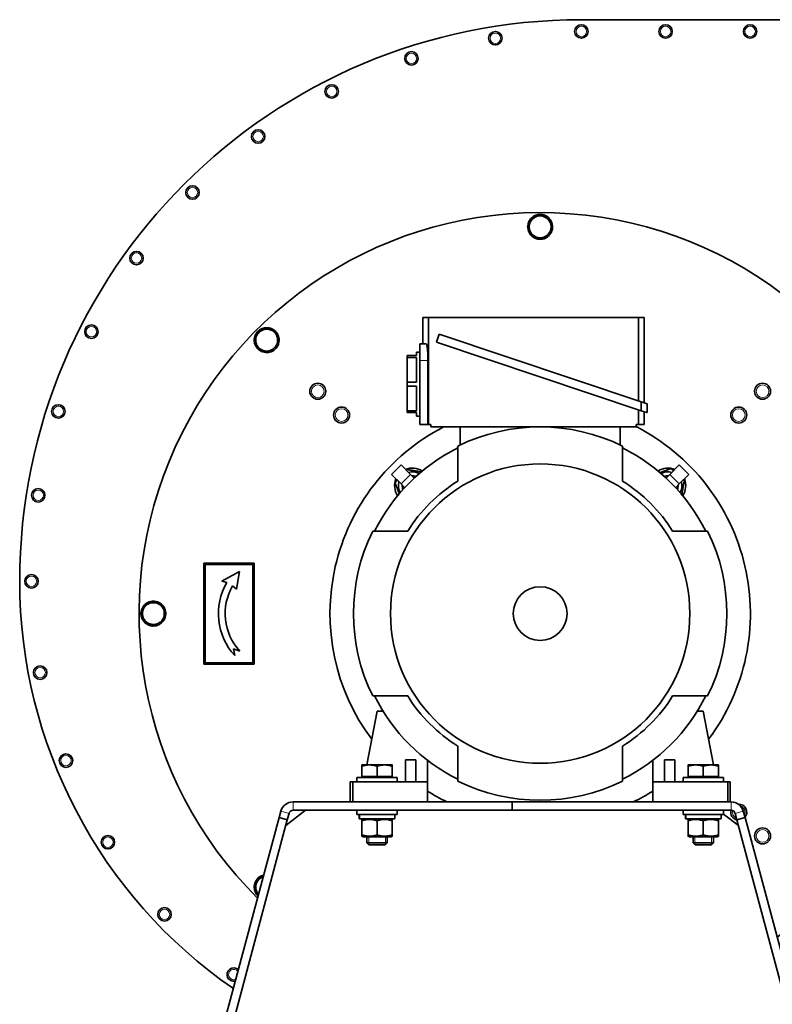
# Model space of a CAD drawing. Units: millimetres. Extents: x -210 to 2808, y -625 to 2859.
# Drawn here: x 2136 to 2583, y 776 to 1361 of the extents above; entities that cross this region are included whole.
import ezdxf

# ---------------------------------------------------------------- set-up
doc = ezdxf.new("R2010")
doc.units = ezdxf.units.MM
doc.layers.add('Widoczne (ISO)', color=7, linetype='Continuous', lineweight=35, true_color=0xe60000)
doc.layers.add('Widoczne wąskie (ISO)', color=7, linetype='Continuous', lineweight=9, true_color=0x8080ff)

msp = doc.modelspace()

# ---------------------------------------------------------------- linework, layer by layer
at = {"layer": 'Widoczne (ISO)'}
for p, q in [((2469.54, 1361.45), (2693.44, 1361.45)), ((2439.96, 1242.37), (2439.33, 1242.96)), ((2439.87, 1243.55), (2440.41, 1243.05)), ((2378.62, 1184.25), (2375.29, 1184.25)), ((2375.29, 1184.25), (2375.29, 1168.75)), ((2378.62, 1120.75), (2378.62, 1184.25)), ((2503.45, 1184.25), (2378.62, 1184.25)), ((2506.79, 1184.25), (2503.45, 1184.25)), ((2503.45, 1184.25), (2503.45, 1134.73)), ((2506.79, 1184.25), (2506.79, 1133.61)), ((2384.95, 1174.38), (2383.36, 1169.64)), ((2505.04, 1134.2), (2384.95, 1174.38)), ((2275, 1170.97), (2275.74, 1171)), ((2275.9, 1170.21), (2275.04, 1170.17)), ((2373.54, 1158.75), (2373.54, 1168.75)), ((2377.19, 1168.75), (2373.54, 1168.75)), ((2383.36, 1169.64), (2505.04, 1128.92)), ((2371.54, 1161.75), (2366.04, 1161.75)), ((2366.04, 1161.75), (2366.04, 1160.6)), ((2366.04, 1160.6), (2371.54, 1160.6)), ((2366.04, 1145.9), (2366.04, 1160.6)), ((2371.54, 1161.75), (2371.54, 1163.75)), ((2371.54, 1163.75), (2373.54, 1163.75)), ((2371.54, 1145.9), (2371.54, 1160.6)), ((2373.54, 1158.75), (2373.54, 1120.75)), ((2378.32, 1120.75), (2378.32, 1158.75)), ((2371.54, 1145.9), (2366.04, 1145.9)), ((2366.04, 1145.9), (2366.04, 1143.6)), ((2366.04, 1143.6), (2371.54, 1143.6)), ((2366.04, 1128.9), (2366.04, 1143.6)), ((2371.54, 1128.9), (2371.54, 1143.6)), ((2508.57, 1133.01), (2505.04, 1134.2)), ((2505.04, 1128.92), (2505.04, 1134.2)), ((2508.57, 1133.01), (2508.57, 1127.85)), ((2371.54, 1128.9), (2366.04, 1128.9)), ((2366.04, 1128.9), (2366.04, 1127.75)), ((2366.04, 1127.75), (2371.54, 1127.75)), ((2371.54, 1125.75), (2371.54, 1127.75)), ((2371.54, 1125.75), (2373.54, 1125.75)), ((2503.45, 1129.45), (2503.45, 1120.75)), ((2505.04, 1128.92), (2508.54, 1127.75)), ((2506.79, 1128.34), (2506.79, 1120.75)), ((2508.54, 1127.75), (2508.57, 1127.85)), ((2378.32, 1120.75), (2373.54, 1120.75)), ((2378.32, 1120.75), (2378.62, 1120.75)), ((2378.62, 1120.75), (2380.04, 1120.75)), ((2380.04, 1119.25), (2380.04, 1120.75)), ((2380.04, 1119.25), (2502.04, 1119.25)), ((2397.54, 1119.25), (2397.54, 1108.58)), ((2492.54, 1119.25), (2492.54, 1108.58)), ((2502.04, 1120.75), (2502.04, 1119.25)), ((2502.04, 1120.75), (2503.45, 1120.75)), ((2503.45, 1120.75), (2506.79, 1120.75)), ((2396.04, 1107.85), (2396.04, 1087.02)), ((2494.04, 1087.02), (2494.04, 1107.85)), ((2362.31, 1096.64), (2356.65, 1090.98)), ((2362.31, 1096.64), (2367.96, 1090.98)), ((2522.11, 1090.98), (2527.77, 1096.64)), ((2533.43, 1090.98), (2527.77, 1096.64)), ((2362.31, 1085.33), (2356.65, 1090.98)), ((2367.96, 1090.98), (2370.08, 1088.86)), ((2522.11, 1090.98), (2519.99, 1088.86)), ((2533.43, 1090.98), (2527.77, 1085.33)), ((2362.31, 1085.33), (2364.43, 1083.21)), ((2370.08, 1088.86), (2370.16, 1088.83)), ((2519.91, 1088.83), (2519.99, 1088.86)), ((2527.77, 1085.33), (2525.65, 1083.21)), ((2364.46, 1083.13), (2364.43, 1083.21)), ((2525.65, 1083.21), (2525.62, 1083.13)), ((2366.27, 1057.25), (2345.44, 1057.25)), ((2544.64, 1057.25), (2523.81, 1057.25)), ((2245.04, 1038.25), (2245.04, 978.25)), ((2275.04, 1038.25), (2245.04, 1038.25)), ((2245.84, 1037.45), (2274.24, 1037.45)), ((2245.84, 979.05), (2245.84, 1037.45)), ((2274.24, 1037.45), (2274.24, 979.05)), ((2275.04, 978.25), (2275.04, 1038.25)), ((2266.19, 1033.25), (2255.7, 1027.62)), ((2264.46, 1022.78), (2266.19, 1033.25)), ((2255.7, 1027.62), (2258.69, 1026.81)), ((2262.16, 1024.81), (2264.46, 1022.78)), ((2209.74, 1003.08), (2210.24, 1003.62)), ((2210.92, 1003.18), (2210.33, 1002.54)), ((2262.74, 987.2), (2266.36, 985.95)), ((2263.41, 983.25), (2262.74, 987.2)), ((2245.04, 978.25), (2275.04, 978.25)), ((2274.24, 979.05), (2245.84, 979.05)), ((2345.44, 959.25), (2366.27, 959.25)), ((2523.81, 959.25), (2544.64, 959.25)), ((2348.04, 950.25), (2341.94, 918.25)), ((2351.57, 950.25), (2348.04, 950.25)), ((2538.5, 950.25), (2542.04, 950.25)), ((2542.04, 950.25), (2548.13, 918.25)), ((2396.04, 929.48), (2396.04, 908.65)), ((2494.04, 908.65), (2494.04, 929.48)), ((2371.04, 921.25), (2365.04, 921.25)), ((2365.04, 908.25), (2365.04, 921.25)), ((2371.04, 921.25), (2371.04, 908.25)), ((2378.04, 908.25), (2378.04, 921.01)), ((2512.04, 908.25), (2512.04, 921.01)), ((2519.04, 908.25), (2519.04, 921.25)), ((2519.04, 921.25), (2525.04, 921.25)), ((2525.04, 921.25), (2525.04, 908.25)), ((2343.54, 918.25), (2339.04, 918.25)), ((2339.04, 911.35), (2339.04, 917.45)), ((2339.04, 911.35), (2339.04, 917.45)), ((2352.54, 918.25), (2343.54, 918.25)), ((2348.04, 911.35), (2348.04, 917.45)), ((2357.04, 918.25), (2352.54, 918.25)), ((2357.04, 911.35), (2357.04, 917.45)), ((2537.54, 918.25), (2533.04, 918.25)), ((2533.04, 911.35), (2533.04, 917.45)), ((2533.04, 911.35), (2533.04, 917.45)), ((2546.54, 918.25), (2537.54, 918.25)), ((2542.04, 911.35), (2542.04, 917.45)), ((2551.04, 918.25), (2546.54, 918.25)), ((2551.04, 911.35), (2551.04, 917.45)), ((2333.54, 908.25), (2332.04, 908.25)), ((2332.04, 899.25), (2332.04, 908.25)), ((2378.04, 908.25), (2333.54, 908.25)), ((2333.54, 896.25), (2333.54, 908.25)), ((2336.04, 910.75), (2360.04, 910.75)), ((2336.04, 908.25), (2336.04, 910.75)), ((2348.04, 911.35), (2339.04, 911.35)), ((2339.04, 911.35), (2339.04, 911.35)), ((2339.72, 911.35), (2339.72, 910.75)), ((2357.04, 911.35), (2348.04, 911.35)), ((2356.35, 911.35), (2356.35, 910.75)), ((2360.04, 908.25), (2360.04, 910.75)), ((2378.04, 896.25), (2378.04, 908.25)), ((2556.54, 908.25), (2512.04, 908.25)), ((2512.04, 896.25), (2512.04, 908.25)), ((2530.04, 910.75), (2554.04, 910.75)), ((2530.04, 908.25), (2530.04, 910.75)), ((2542.04, 911.35), (2533.04, 911.35)), ((2533.04, 911.35), (2533.04, 911.35)), ((2533.72, 911.35), (2533.72, 910.75)), ((2551.04, 911.35), (2542.04, 911.35)), ((2550.35, 911.35), (2550.35, 910.75)), ((2554.04, 908.25), (2554.04, 910.75)), ((2558.04, 908.25), (2556.54, 908.25)), ((2556.54, 896.25), (2556.54, 908.25)), ((2558.04, 899.25), (2558.04, 908.25)), ((2428.35, 896.25), (2298.11, 896.25)), ((2332.04, 899.25), (2332.12, 899.25)), ((2332.12, 899.25), (2332.12, 896.25)), ((2428.35, 896.25), (2558.6, 896.25)), ((2428.35, 891.25), (2428.35, 896.25)), ((2428.35, 891.25), (2428.35, 896.25)), ((2557.96, 899.25), (2558.04, 899.25)), ((2557.96, 896.25), (2557.96, 899.25)), ((2290.86, 890.69), (2289.85, 886.91)), ((2293.76, 882.2), (2305.56, 891.25)), ((2298.11, 891.25), (2428.35, 891.25)), ((2336.04, 891.25), (2336.04, 888.75)), ((2360.04, 891.25), (2360.04, 888.75)), ((2558.6, 891.25), (2428.35, 891.25)), ((2530.04, 891.25), (2530.04, 888.75)), ((2554.04, 891.25), (2554.04, 888.75)), ((2565.84, 890.69), (2566.86, 886.91)), ((2289.85, 886.91), (2217.38, 616.45)), ((2222.21, 615.15), (2294.68, 885.61)), ((2289.85, 886.91), (2294.68, 885.61)), ((2294.68, 885.61), (2295.69, 889.4)), ((2360.04, 888.75), (2336.04, 888.75)), ((2337.49, 887.89), (2337.49, 886.25)), ((2337.53, 886.25), (2337.49, 886.25)), ((2337.67, 886.25), (2337.53, 886.25)), ((2358.59, 886.25), (2337.67, 886.25)), ((2339.74, 886.25), (2339.04, 885.85)), ((2339.04, 876.66), (2339.04, 885.04)), ((2339.04, 876.66), (2339.04, 885.04)), ((2348.04, 876.66), (2348.04, 885.04)), ((2356.34, 886.25), (2357.04, 885.85)), ((2357.04, 876.66), (2357.04, 885.04)), ((2358.59, 888.75), (2358.59, 886.25)), ((2554.04, 888.75), (2530.04, 888.75)), ((2531.49, 887.89), (2531.49, 886.25)), ((2531.53, 886.25), (2531.49, 886.25)), ((2531.67, 886.25), (2531.53, 886.25)), ((2552.59, 886.25), (2531.67, 886.25)), ((2533.74, 886.25), (2533.04, 885.85)), ((2533.04, 876.66), (2533.04, 885.04)), ((2533.04, 876.66), (2533.04, 885.04)), ((2542.04, 876.66), (2542.04, 885.04)), ((2550.34, 886.25), (2551.04, 885.85)), ((2551.04, 876.66), (2551.04, 885.04)), ((2552.59, 888.75), (2552.59, 886.25)), ((2554.04, 889.03), (2562.94, 882.2)), ((2562.03, 885.61), (2561.01, 889.4)), ((2566.86, 886.91), (2562.03, 885.61)), ((2634.5, 615.15), (2562.03, 885.61)), ((2566.86, 886.91), (2639.33, 616.45)), ((2339.74, 875.45), (2339.04, 875.86)), ((2339.74, 875.45), (2356.34, 875.45)), ((2342.04, 875.45), (2342.04, 871.83)), ((2354.04, 875.45), (2354.04, 871.83)), ((2356.34, 875.45), (2357.04, 875.86)), ((2533.74, 875.45), (2533.04, 875.86)), ((2533.74, 875.45), (2550.34, 875.45)), ((2536.04, 875.45), (2536.04, 871.83)), ((2548.04, 875.45), (2548.04, 871.83)), ((2550.34, 875.45), (2551.04, 875.86)), ((2342.04, 871.83), (2354.04, 871.83)), ((2343.11, 870.75), (2342.04, 871.83)), ((2352.96, 870.75), (2343.11, 870.75)), ((2352.96, 870.75), (2354.04, 871.83)), ((2536.04, 871.83), (2548.04, 871.83)), ((2537.11, 870.75), (2536.04, 871.83)), ((2546.96, 870.75), (2537.11, 870.75)), ((2546.96, 870.75), (2548.04, 871.83))]:
    msp.add_line(p, q, dxfattribs=at)
for centre, radius in [((2418.38, 1350.43), 4), ((2469.54, 1354.45), 4), ((2519.62, 1354.45), 4), ((2569.89, 1354.45), 4), ((2368.49, 1338.45), 4), ((2321.08, 1318.81), 4), ((2277.33, 1292), 4), ((2238.31, 1258.68), 4), ((2204.99, 1219.66), 4), ((2178.18, 1175.91), 4), ((2312.81, 1140.48), 4.75), ((2577.27, 1140.48), 4.75), ((2158.54, 1128.5), 4), ((2326.95, 1126.34), 4.75), ((2563.12, 1126.34), 4.75), ((2445.04, 1008.25), 89), ((2146.56, 1078.61), 4), ((2142.54, 1027.45), 4), ((2445.04, 1008.25), 16), ((2147.71, 973.15), 4), ((2163.05, 920.8), 4), ((2577.27, 876.02), 4.75), ((2188, 872.29), 4), ((2221.66, 829.37), 4)]:
    msp.add_circle(centre, radius, dxfattribs=at)
for centre, radius, start, end in [((2469.54, 1027.45), 334, 90, 180), ((2445.04, 1008.25), 238.5, 306.20346, 225.20908), ((2445.04, 1238.25), 7.4, 140.52387, 175.35008), ((2445.04, 1238.25), 6.5, 146.79744, 206.79744), ((2445.04, 1238.25), 7.4, 134.32671, 140.52387), ((2445.04, 1238.25), 6.5, 86.79744, 146.79744), ((2445.04, 1238.25), 7.4, 118.2448, 134.32671), ((2445.04, 1238.25), 7.4, 58.2448, 115.35008), ((2445.04, 1238.25), 6.5, 26.79744, 86.79744), ((2445.04, 1238.25), 7.4, 358.2448, 55.35008), ((2445.04, 1238.25), 7.4, 178.2448, 235.35008), ((2445.04, 1238.25), 7.4, 298.2448, 355.35008), ((2445.04, 1238.25), 6.5, 326.79744, 26.79744), ((2445.04, 1238.25), 6.5, 206.79744, 266.79744), ((2445.04, 1238.25), 7.4, 238.2448, 295.35008), ((2445.04, 1238.25), 6.5, 266.79744, 326.79744), ((2282.4, 1170.89), 7.4, 103.2448, 160.35008), ((2282.4, 1170.89), 6.5, 71.79744, 131.79744), ((2282.4, 1170.89), 7.4, 43.2448, 100.35008), ((2282.4, 1170.89), 6.5, 11.79744, 71.79744), ((2282.4, 1170.89), 7.4, 163.2448, 179.32671), ((2282.4, 1170.89), 6.5, 131.79744, 191.79744), ((2282.4, 1170.89), 6.5, 311.79744, 11.79744), ((2282.4, 1170.89), 7.4, 343.2448, 40.35008), ((2282.4, 1170.89), 7.4, 179.32671, 185.52387), ((2282.4, 1170.89), 7.4, 185.52387, 220.35008), ((2282.4, 1170.89), 6.5, 191.79744, 251.79744), ((2282.4, 1170.89), 7.4, 223.2448, 280.35008), ((2282.4, 1170.89), 6.5, 251.79744, 311.79744), ((2282.4, 1170.89), 7.4, 283.2448, 340.35008), ((2445.04, 1008.25), 125, 117.37701, 216.72468), ((2445.04, 1008.25), 111, 63.80411, 116.19589), ((2445.04, 1008.25), 125, 323.27532, 62.87071), ((2445.04, 1008.25), 110, 116.45242, 153.54758), ((2445.04, 1008.25), 110, 26.45242, 63.54758), ((2369.02, 1084.27), 10.55, 55.99086, 112.71915), ((2369.02, 1084.27), 8.3, 60.43248, 106.18862), ((2369.02, 1084.27), 6, 68.17797, 93.19152), ((2369.02, 1084.27), 6, 68.17898, 93.18969), ((2521.05, 1084.27), 10.55, 67.28085, 124.00914), ((2521.05, 1084.27), 8.3, 73.81138, 119.56752), ((2521.05, 1084.27), 6, 86.80848, 111.82203), ((2521.05, 1084.27), 6, 86.81031, 111.82102), ((2369.02, 1084.27), 10.55, 157.28085, 214.00914), ((2369.02, 1084.27), 8.3, 163.81138, 209.56752), ((2369.02, 1084.27), 6, 176.80848, 201.82203), ((2369.02, 1084.27), 6, 176.81031, 201.82102), ((2369.02, 1084.27), 4.93, 189.28607, 195.62981), ((2445.04, 1008.25), 92.77, 121.88409, 148.11591), ((2369.02, 1084.27), 4.93, 74.37019, 80.71393), ((2445.04, 1008.25), 92.77, 31.88409, 58.11591), ((2521.05, 1084.27), 4.93, 99.28607, 105.62981), ((2521.05, 1084.27), 4.93, 344.37019, 350.71393), ((2521.05, 1084.27), 6, 338.17797, 3.19152), ((2521.05, 1084.27), 6, 338.17898, 3.18969), ((2521.05, 1084.27), 8.3, 330.43248, 16.18862), ((2521.05, 1084.27), 10.55, 325.99086, 22.71915), ((2445.04, 1008.25), 111, 153.80411, 206.19589), ((2445.04, 1008.25), 111, 333.80411, 26.19589), ((2430.04, 1027.45), 294.5, 180, 235.34903), ((2290.78, 1008.25), 37.07, 149.95487, 222.40529), ((2290.78, 1008.25), 33.07, 149.95487, 222.40529), ((2215.04, 1008.25), 6.5, 116.79744, 176.79744), ((2215.04, 1008.25), 7.4, 88.2448, 145.35008), ((2215.04, 1008.25), 6.5, 56.79744, 116.79744), ((2215.04, 1008.25), 7.4, 28.2448, 85.35008), ((2215.04, 1008.25), 6.5, 356.79744, 56.79744), ((2215.04, 1008.25), 7.4, 148.2448, 205.35008), ((2215.04, 1008.25), 6.5, 176.79744, 236.79744), ((2215.04, 1008.25), 6.5, 296.79744, 356.79744), ((2215.04, 1008.25), 7.4, 328.2448, 25.35008), ((2215.04, 1008.25), 7.4, 208.2448, 224.32671), ((2215.04, 1008.25), 7.4, 224.32671, 230.52387), ((2215.04, 1008.25), 7.4, 230.52387, 265.35008), ((2215.04, 1008.25), 6.5, 236.79744, 296.79744), ((2215.04, 1008.25), 7.4, 268.2448, 325.35008), ((2445.04, 1008.25), 110, 206.45242, 243.54758), ((2445.04, 1008.25), 92.77, 211.88409, 238.11591), ((2445.04, 1008.25), 92.77, 301.88409, 328.11591), ((2445.04, 1008.25), 110, 296.45242, 333.54758), ((2445.04, 1008.25), 111, 243.80411, 296.19589), ((2445.04, 1008.25), 125, 237.58825, 243.63717), ((2445.04, 1008.25), 125, 296.36283, 302.41175), ((2298.11, 888.75), 7.5, 90, 165), ((2558.6, 888.75), 7.5, 15, 90), ((2298.11, 888.75), 2.5, 90, 165), ((2563.12, 890.17), 4.75, 166.77316, 256.87518), ((2558.6, 888.75), 2.5, 15, 90), ((2563.12, 890.17), 4.75, 320.53764, 92.95363), ((2282.4, 845.62), 7.4, 133.2448, 190.35008), ((2282.4, 845.62), 6.5, 107.5317, 161.79744), ((2282.4, 845.62), 7.4, 103.18774, 130.35008), ((2282.4, 845.62), 7.4, 193.2448, 226.81226), ((2282.4, 845.62), 6.5, 161.79744, 221.79744), ((2282.4, 845.62), 6.5, 221.79744, 222.4683), ((2262.83, 793.58), 4, 45.89681, 284.10319)]:
    msp.add_arc(centre, radius, start, end, dxfattribs=at)
for centre, start_param, end_param in [((2348.04, 887.89), 1.523374, 1.660324), ((2348.04, 889.62), 1.618196, 1.756049), ((2542.04, 887.89), 1.523374, 1.660324), ((2542.04, 889.62), 1.618196, 1.756049)]:
    msp.add_ellipse(centre, major_axis=(0, 18.27), ratio=0.57735, start_param=start_param, end_param=end_param, dxfattribs=at)
for points, weights in [([(2437.54, 1238.67), (2438.65, 1240.35), (2439.6, 1241.81)], [1, 1.0379548493, 1]), ([(2439.6, 1241.81), (2440.55, 1243.27), (2441.65, 1244.95)], [1, 1.0379548493, 1]), ([(2441.65, 1244.95), (2443.66, 1244.84), (2445.4, 1244.74)], [1, 1.0379548493, 1]), ([(2445.4, 1244.74), (2447.14, 1244.64), (2449.15, 1244.53)], [1, 1.0379548493, 1]), ([(2449.15, 1244.53), (2450.05, 1242.74), (2450.84, 1241.18)], [1, 1.0379548493, 1]), ([(2439.24, 1235.32), (2438.45, 1236.88), (2437.54, 1238.67)], [1, 1.0379548493, 1]), ([(2452.53, 1237.83), (2451.43, 1236.15), (2450.48, 1234.69)], [1, 1.0379548493, 1]), ([(2450.84, 1241.18), (2451.62, 1239.63), (2452.53, 1237.83)], [1, 1.0379548493, 1]), ([(2440.93, 1231.97), (2440.02, 1233.77), (2439.24, 1235.32)], [1, 1.0379548493, 1]), ([(2444.67, 1231.76), (2442.94, 1231.86), (2440.93, 1231.97)], [1, 1.0379548493, 1]), ([(2448.42, 1231.55), (2446.41, 1231.67), (2444.67, 1231.76)], [1, 1.0379548493, 1]), ([(2450.48, 1234.69), (2449.52, 1233.24), (2448.42, 1231.55)], [1, 1.0379548493, 1]), ([(2278.07, 1175.73), (2279.37, 1176.89), (2280.87, 1178.23)], [1, 1.0379548493, 1]), ([(2280.87, 1178.23), (2282.78, 1177.61), (2284.43, 1177.06)], [1, 1.0379548493, 1]), ([(2284.43, 1177.06), (2286.09, 1176.52), (2288, 1175.89)], [1, 1.0379548493, 1]), ([(2275.27, 1173.23), (2276.77, 1174.57), (2278.07, 1175.73)], [1, 1.0379548493, 1]), ([(2276.04, 1169.56), (2275.68, 1171.26), (2275.27, 1173.23)], [1, 1.0379548493, 1]), ([(2288, 1175.89), (2288.41, 1173.92), (2288.77, 1172.22)], [1, 1.0379548493, 1]), ([(2288.77, 1172.22), (2289.12, 1170.51), (2289.53, 1168.54)], [1, 1.0379548493, 1]), ([(2276.81, 1165.88), (2276.4, 1167.85), (2276.04, 1169.56)], [1, 1.0379548493, 1]), ([(2280.37, 1164.71), (2278.72, 1165.26), (2276.81, 1165.88)], [1, 1.0379548493, 1]), ([(2286.74, 1166.04), (2285.44, 1164.88), (2283.94, 1163.54)], [1, 1.0379548493, 1]), ([(2289.53, 1168.54), (2288.03, 1167.2), (2286.74, 1166.04)], [1, 1.0379548493, 1]), ([(2283.94, 1163.54), (2282.03, 1164.17), (2280.37, 1164.71)], [1, 1.0379548493, 1]), ([(2365.19, 1093.75), (2365.3, 1093.88), (2365.4, 1094.01)], [1.00828384726, 1.00425918678, 1]), ([(2365.4, 1094.01), (2369.99, 1093.23), (2374.31, 1092.5)], [1, 1.13637579206, 1.03230824947]), ([(2516.26, 1092.08), (2519.32, 1093.22), (2522.78, 1094.51)], [1.06715019916, 1.10543902427, 1]), ([(2522.78, 1094.51), (2523.6, 1093.84), (2524.35, 1093.22)], [1, 1.02805520667, 1.04593469412]), ([(2358.78, 1086), (2359.45, 1086.81), (2360.07, 1087.56)], [1, 1.02805520667, 1.04593469412]), ([(2361.21, 1079.47), (2360.07, 1082.53), (2358.78, 1086)], [1.06715019916, 1.10543902427, 1]), ([(2530.79, 1087.89), (2530.02, 1083.3), (2529.29, 1078.98)], [1, 1.13637579206, 1.03230824947]), ([(2530.54, 1088.1), (2530.67, 1087.99), (2530.79, 1087.89)], [1.00828384726, 1.00425918678, 1]), ([(2208.76, 1012.36), (2210.55, 1013.27), (2212.11, 1014.05)], [1, 1.0379548493, 1]), ([(2212.11, 1014.05), (2213.66, 1014.84), (2215.46, 1015.75)], [1, 1.0379548493, 1]), ([(2215.46, 1015.75), (2217.14, 1014.64), (2218.6, 1013.69)], [1, 1.0379548493, 1]), ([(2218.6, 1013.69), (2220.05, 1012.74), (2221.74, 1011.64)], [1, 1.0379548493, 1]), ([(2208.34, 1004.87), (2208.45, 1006.88), (2208.55, 1008.62)], [1, 1.0379548493, 1]), ([(2208.55, 1008.62), (2208.65, 1010.35), (2208.76, 1012.36)], [1, 1.0379548493, 1]), ([(2221.53, 1007.89), (2221.43, 1006.15), (2221.32, 1004.14)], [1, 1.0379548493, 1]), ([(2221.74, 1011.64), (2221.62, 1009.63), (2221.53, 1007.89)], [1, 1.0379548493, 1]), ([(2211.48, 1002.81), (2210.02, 1003.77), (2208.34, 1004.87)], [1, 1.0379548493, 1]), ([(2214.62, 1000.76), (2212.94, 1001.86), (2211.48, 1002.81)], [1, 1.0379548493, 1]), ([(2217.97, 1002.45), (2216.41, 1001.67), (2214.62, 1000.76)], [1, 1.0379548493, 1]), ([(2221.32, 1004.14), (2219.52, 1003.24), (2217.97, 1002.45)], [1, 1.0379548493, 1]), ([(2343.54, 918.25), (2341.45, 918.25), (2339.04, 917.45)], [1, 1.0379548493, 1]), ([(2339.04, 917.45), (2339.04, 918.25), (2339.04, 918.25)], [1, 1.0379548493, 1]), ([(2339.04, 918.25), (2339.04, 918.25), (2339.04, 917.45)], [1, 1.0379548493, 1]), ([(2348.04, 917.45), (2345.63, 918.25), (2343.54, 918.25)], [1, 1.0379548493, 1]), ([(2352.54, 918.25), (2350.45, 918.25), (2348.04, 917.45)], [1, 1.0379548493, 1]), ([(2357.04, 917.45), (2354.63, 918.25), (2352.54, 918.25)], [1, 1.0379548493, 1]), ([(2357.04, 918.25), (2357.04, 918.25), (2357.04, 917.45)], [1.00000306486, 1.03795331681, 1]), ([(2537.54, 918.25), (2535.45, 918.25), (2533.04, 917.45)], [1, 1.0379548493, 1]), ([(2533.04, 917.45), (2533.04, 918.25), (2533.04, 918.25)], [1, 1.0379548493, 1]), ([(2533.04, 918.25), (2533.04, 918.25), (2533.04, 917.45)], [1, 1.0379548493, 1]), ([(2542.04, 917.45), (2539.63, 918.25), (2537.54, 918.25)], [1, 1.0379548493, 1]), ([(2546.54, 918.25), (2544.45, 918.25), (2542.04, 917.45)], [1, 1.0379548493, 1]), ([(2551.04, 917.45), (2548.63, 918.25), (2546.54, 918.25)], [1, 1.0379548493, 1]), ([(2551.04, 918.25), (2551.04, 918.25), (2551.04, 917.45)], [1.00000306486, 1.03795331681, 1]), ([(2339.04, 885.04), (2339.04, 885.85), (2339.04, 885.85)], [1, 1.07735351088, 1.07735026905]), ([(2348.04, 885.04), (2343.54, 886.54), (2339.04, 885.04)], [1, 1.15470053838, 1]), ([(2357.04, 885.04), (2352.54, 886.54), (2348.04, 885.04)], [1, 1.15470053838, 1]), ([(2357.04, 885.85), (2357.04, 885.85), (2357.04, 885.04)], [1.07735026905, 1.0773470275, 1]), ([(2533.04, 885.04), (2533.04, 885.85), (2533.04, 885.85)], [1, 1.07735351088, 1.07735026905]), ([(2542.04, 885.04), (2537.54, 886.54), (2533.04, 885.04)], [1, 1.15470053838, 1]), ([(2551.04, 885.04), (2546.54, 886.54), (2542.04, 885.04)], [1, 1.15470053838, 1]), ([(2551.04, 885.85), (2551.04, 885.85), (2551.04, 885.04)], [1.07735026905, 1.0773470275, 1]), ([(2339.04, 876.66), (2339.04, 875.16), (2339.04, 876.66)], [1, 1.15470053838, 1]), ([(2339.04, 876.66), (2343.54, 875.16), (2348.04, 876.66)], [1, 1.15470053838, 1]), ([(2348.04, 876.66), (2352.54, 875.16), (2357.04, 876.66)], [1, 1.15470053838, 1]), ([(2357.04, 876.66), (2357.04, 875.86), (2357.04, 875.86)], [1, 1.0773470275, 1.07735026905]), ([(2533.04, 876.66), (2533.04, 875.16), (2533.04, 876.66)], [1, 1.15470053838, 1]), ([(2533.04, 876.66), (2537.54, 875.16), (2542.04, 876.66)], [1, 1.15470053838, 1]), ([(2542.04, 876.66), (2546.54, 875.16), (2551.04, 876.66)], [1, 1.15470053838, 1]), ([(2551.04, 876.66), (2551.04, 875.86), (2551.04, 875.86)], [1, 1.0773470275, 1.07735026905]), ([(2276.23, 847.65), (2276.77, 849.3), (2277.4, 851.21)], [1, 1.0379548493, 1]), ([(2277.4, 851.21), (2279.03, 851.55), (2280.45, 851.85)], [1, 1.03128107529, 1.01100058786]), ([(2275.06, 844.08), (2275.68, 845.99), (2276.23, 847.65)], [1, 1.0379548493, 1]), ([(2277.56, 841.29), (2276.4, 842.58), (2275.06, 844.08)], [1, 1.0379548493, 1]), ([(2277.61, 841.23), (2277.58, 841.26), (2277.56, 841.29)], [1.00157126468, 1.00080260445, 1])]:
    msp.add_rational_spline(points, weights, degree=2, dxfattribs=at)
msp.add_open_spline([(2378.32, 1158.75), (2378.32, 1160.01), (2378.28, 1161.35), (2378.16, 1163.81), (2378.06, 1164.93), (2377.86, 1166.71), (2377.73, 1167.48), (2377.46, 1168.5), (2377.32, 1168.75), (2377.19, 1168.75)], degree=3, knots=[0, 0, 0, 0, 0.376647, 0.376647, 0.753293, 0.753293, 1.132321, 1.132321, 1.511349, 1.511349, 1.511349, 1.511349], dxfattribs=at)
at = {"layer": 'Widoczne wąskie (ISO)'}
for p, q in [((2378.32, 1158.75), (2373.54, 1158.75)), ((2367.96, 1090.98), (2362.31, 1085.33)), ((2527.77, 1085.33), (2522.11, 1090.98)), ((2298.11, 891.25), (2298.11, 896.25)), ((2558.6, 891.25), (2558.6, 896.25)), ((2295.69, 889.4), (2290.86, 890.69)), ((2561.01, 889.4), (2565.84, 890.69)), ((2343.09, 875.45), (2343.09, 870.78)), ((2352.99, 870.78), (2352.99, 875.45)), ((2537.09, 875.45), (2537.09, 870.78)), ((2546.99, 870.78), (2546.99, 875.45))]:
    msp.add_line(p, q, dxfattribs=at)
for centre, radius in [((2418.38, 1350.43), 3.1), ((2469.54, 1354.45), 3.1), ((2519.62, 1354.45), 3.1), ((2569.89, 1354.45), 3.1), ((2368.49, 1338.45), 3.1), ((2321.08, 1318.81), 3.1), ((2277.33, 1292), 3.1), ((2238.31, 1258.68), 3.1), ((2204.99, 1219.66), 3.1), ((2178.18, 1175.91), 3.1), ((2312.81, 1140.48), 3.76), ((2577.27, 1140.48), 3.76), ((2158.54, 1128.5), 3.1), ((2326.95, 1126.34), 3.76), ((2563.12, 1126.34), 3.76), ((2146.56, 1078.61), 3.1), ((2142.54, 1027.45), 3.1), ((2147.71, 973.15), 3.1), ((2163.05, 920.8), 3.1), ((2577.27, 876.02), 3.76), ((2188, 872.29), 3.1), ((2221.66, 829.37), 3.1)]:
    msp.add_circle(centre, radius, dxfattribs=at)
for centre, radius, start, end in [((2369.02, 1084.27), 4.95, 188.90884, 195.79736), ((2521.05, 1084.27), 4.95, 98.90884, 105.79736), ((2563.12, 890.17), 3.76, 165.74943, 248.45093), ((2563.12, 890.17), 3.76, 332.2461, 73.97), ((2262.83, 793.58), 3.1, 36.1273, 293.8727)]:
    msp.add_arc(centre, radius, start, end, dxfattribs=at)

doc.saveas('drawing.dxf')
